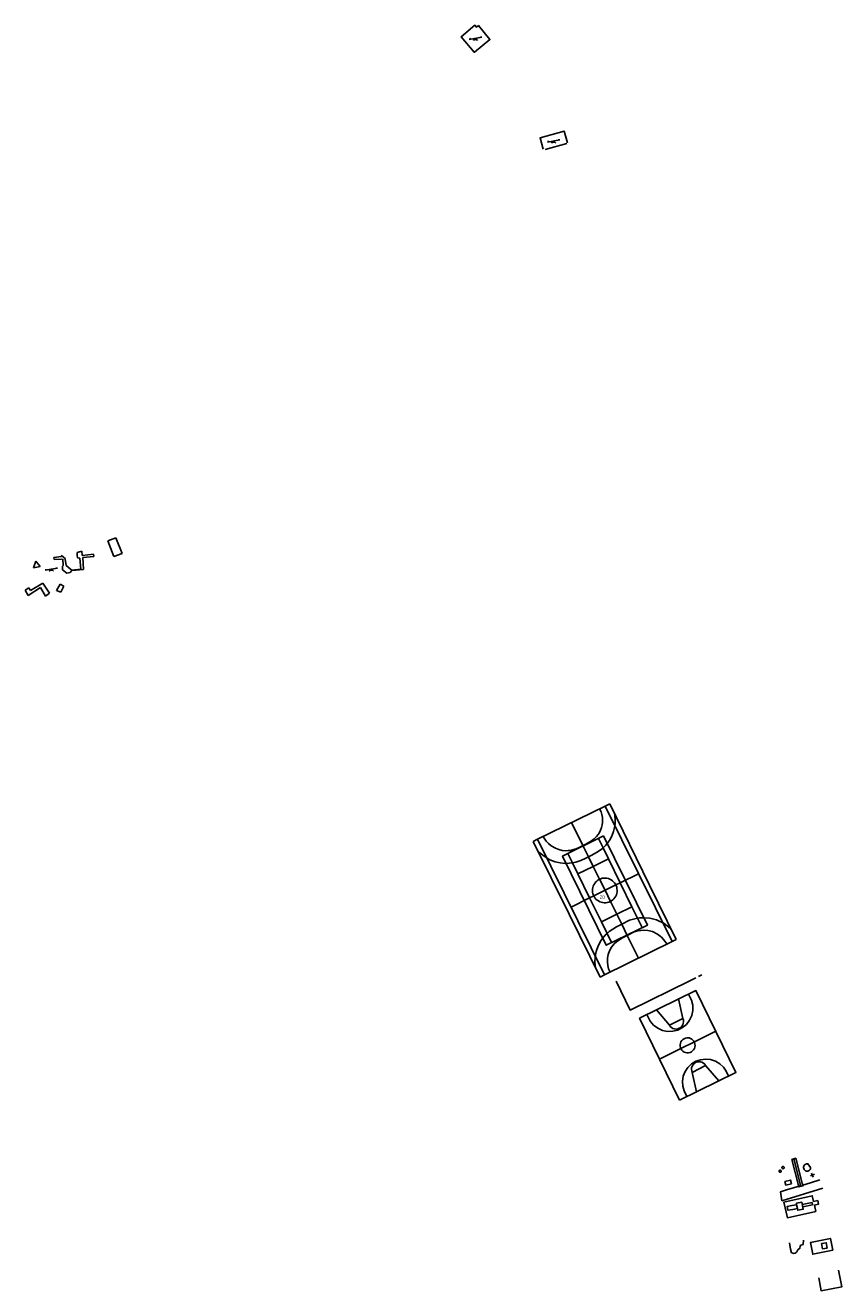
# Model space of a CAD drawing. Units: inches. Extents: x 575502 to 588033, y 4789899 to 4798052.
# Drawn here: x 582173 to 582368, y 4794466 to 4794768 of the extents above; entities that cross this region are included whole.
import ezdxf

# ---------------------------------------------------------------- set-up
doc = ezdxf.new("R2010")
doc.units = ezdxf.units.IN
doc.header["$MEASUREMENT"] = 0
for name, color, linetype in [('110101', 9, 'Continuous'), ('110102', 9, 'Continuous'), ('110103', 9, 'Continuous'), ('110104', 9, 'Continuous'), ('110201', 9, 'Continuous'), ('110301', 9, 'Continuous')]:
    doc.layers.add(name, color=color, linetype=linetype)
doc.styles.add('ARIAL', font='arial.ttf', dxfattribs={"height": 1})

# ---------------------------------------------------------------- blocks, each defined once
blk = doc.blocks.new('JUEINF')
for p, q in [((-1.5, -0.25), (1.5, 0.25)), ((-1.28, -0.2), (-1.33, 0.005)), ((1.25, 0.25), (1.2, 0.44)), ((-0.25, -0.25), (0.25, -0.25))]:
    blk.add_line(p, q)
blk.add_lwpolyline([(-0.5, -0.5), (0, 0), (0.5, -0.5)])

msp = doc.modelspace()

# ---------------------------------------------------------------- linework, layer by layer
at = {"layer": '110101'}
for points in [[(582311.77, 4794581.93), (582327.76, 4794549.56)], [(582306.45, 4794572.5), (582307.17, 4794572.85), (582308.47, 4794573.61), (582309.12, 4794574.1), (582309.66, 4794574.63), (582310.06, 4794575.12), (582310.3, 4794575.46), (582310.62, 4794576.17), (582310.88, 4794576.79), (582311.04, 4794577.42), (582311.13, 4794577.98), (582311.14, 4794578.56), (582311.09, 4794579.22), (582310.96, 4794579.9), (582310.78, 4794580.58), (582310.45, 4794581.28)], [(582311.25, 4794571.94), (582311.9, 4794572.6), (582312.47, 4794573.3), (582312.93, 4794573.96), (582313.4, 4794574.97), (582313.75, 4794575.83), (582314, 4794576.78), (582314.15, 4794577.7), (582314.17, 4794578.64), (582314.1, 4794579.62), (582313.98, 4794580.2)], [(582303.74, 4794577.98), (582306.45, 4794572.5)], [(582295.62, 4794573.99), (582311.61, 4794541.62)], [(582296.99, 4794574.66), (582297.23, 4794574.27), (582297.66, 4794573.58), (582298.25, 4794572.95), (582298.9, 4794572.42), (582299.9, 4794571.84), (582300.72, 4794571.52), (582301.53, 4794571.33), (582302.31, 4794571.26), (582302.93, 4794571.29), (582303.41, 4794571.33), (582303.94, 4794571.46), (582304.85, 4794571.74), (582305.84, 4794572.19), (582306.45, 4794572.5)], [(582311.38, 4794574.8), (582301.58, 4794569.98), (582312.04, 4794548.7), (582321.85, 4794553.52), (582311.38, 4794574.8)], [(582306.45, 4794572.5), (582307.79, 4794569.78)], [(582311.25, 4794571.94), (582310.14, 4794574.19)], [(582295.7, 4794571.25), (582296.18, 4794570.73), (582297.18, 4794569.92), (582298.58, 4794569.1), (582299.82, 4794568.62), (582301.05, 4794568.33), (582302.25, 4794568.23), (582303.14, 4794568.27), (582303.9, 4794568.34), (582303.94, 4794568.35)], [(582302.83, 4794570.6), (582303.94, 4794568.35)], [(582303.94, 4794568.35), (582304.74, 4794568.54), (582305.92, 4794568.91), (582307.13, 4794569.46), (582307.79, 4794569.78)], [(582307.79, 4794569.78), (582308.61, 4794570.19), (582310.13, 4794571.09), (582311.1, 4794571.8), (582311.25, 4794571.94)], [(582307.79, 4794569.78), (582308.9, 4794567.53)], [(582312.54, 4794569.32), (582311.25, 4794571.94)], [(582303.94, 4794568.35), (582305.23, 4794565.72)], [(582305.23, 4794565.72), (582308.9, 4794567.53)], [(582308.9, 4794567.53), (582312.54, 4794569.32)], [(582308.9, 4794567.53), (582310.43, 4794564.45)], [(582315.35, 4794563.6), (582312.54, 4794569.32)], [(582305.23, 4794565.72), (582308.04, 4794560.01)], [(582309.03, 4794560.49), (582308.95, 4794560.64), (582308.83, 4794560.99), (582308.75, 4794561.36), (582308.72, 4794561.73), (582308.74, 4794562.1), (582308.8, 4794562.46), (582308.91, 4794562.81), (582309.06, 4794563.15), (582309.26, 4794563.47), (582309.49, 4794563.76), (582309.75, 4794564.02), (582310.05, 4794564.24), (582310.37, 4794564.43), (582310.43, 4794564.45)], [(582310.43, 4794564.45), (582310.71, 4794564.57), (582311.07, 4794564.67), (582311.43, 4794564.72), (582311.8, 4794564.73), (582312.17, 4794564.69), (582312.53, 4794564.6), (582312.88, 4794564.47), (582313.21, 4794564.3), (582313.51, 4794564.09), (582313.79, 4794563.84), (582314.03, 4794563.56), (582314.23, 4794563.25), (582314.31, 4794563.09)], [(582310.43, 4794564.45), (582311.73, 4794561.82)], [(582314.31, 4794563.09), (582315.35, 4794563.6)], [(582315.35, 4794563.6), (582319.76, 4794565.77)], [(582318.17, 4794557.87), (582315.35, 4794563.6)], [(582308.04, 4794560.01), (582309.03, 4794560.49)], [(582309.03, 4794560.49), (582311.73, 4794561.82)], [(582313.04, 4794559.17), (582312.98, 4794559.14), (582312.64, 4794558.99), (582312.28, 4794558.89), (582311.91, 4794558.84), (582311.54, 4794558.83), (582311.17, 4794558.87), (582310.81, 4794558.96), (582310.47, 4794559.09), (582310.14, 4794559.26), (582309.84, 4794559.47), (582309.56, 4794559.72), (582309.32, 4794560), (582309.12, 4794560.31), (582309.03, 4794560.49)], [(582311.73, 4794561.82), (582314.31, 4794563.09)], [(582311.73, 4794561.82), (582313.04, 4794559.17)], [(582314.31, 4794563.09), (582314.4, 4794562.92), (582314.52, 4794562.57), (582314.59, 4794562.2), (582314.62, 4794561.84), (582314.61, 4794561.47), (582314.54, 4794561.1), (582314.44, 4794560.75), (582314.28, 4794560.41), (582314.09, 4794560.09), (582313.86, 4794559.8), (582313.6, 4794559.54), (582313.3, 4794559.32), (582313.04, 4794559.17)], [(582303.61, 4794557.82), (582308.04, 4794560.01)], [(582308.04, 4794560.01), (582310.86, 4794554.27)], [(582313.04, 4794559.17), (582314.56, 4794556.09)], [(582314.56, 4794556.09), (582318.17, 4794557.87)], [(582319.52, 4794555.13), (582318.17, 4794557.87)], [(582310.86, 4794554.27), (582314.56, 4794556.09)], [(582314.56, 4794556.09), (582315.73, 4794553.72)], [(582315.73, 4794553.72), (582317.61, 4794554.64), (582318.89, 4794555.03), (582319.52, 4794555.13)], [(582319.52, 4794555.13), (582319.93, 4794555.2), (582321.05, 4794555.27), (582322.41, 4794555.14), (582324.05, 4794554.79), (582325.83, 4794553.9), (582327.28, 4794552.77), (582327.56, 4794552.47)], [(582320.61, 4794552.91), (582319.52, 4794555.13)], [(582309.44, 4794543.41), (582309.32, 4794544.67), (582309.39, 4794545.94), (582309.63, 4794547.21), (582310.08, 4794548.53), (582310.79, 4794549.88), (582311.76, 4794551.09), (582312.22, 4794551.52)], [(582310.86, 4794554.27), (582312.22, 4794551.52)], [(582312.22, 4794551.52), (582312.71, 4794551.97), (582314.47, 4794553.1), (582315.73, 4794553.72)], [(582312.22, 4794551.52), (582313.3, 4794549.32)], [(582315.73, 4794553.72), (582317.05, 4794551.05)], [(582317.05, 4794551.05), (582318.7, 4794551.86), (582319.55, 4794552.12), (582320.26, 4794552.23), (582321.01, 4794552.28), (582321.95, 4794552.2), (582323.06, 4794551.96), (582324.24, 4794551.37), (582325.24, 4794550.59), (582325.68, 4794550.1), (582326.56, 4794548.97)], [(582312.93, 4794542.27), (582312.59, 4794543.09), (582312.39, 4794543.87), (582312.3, 4794544.73), (582312.35, 4794545.58), (582312.52, 4794546.45), (582312.82, 4794547.36), (582313.29, 4794548.24), (582313.94, 4794549.05), (582314.54, 4794549.61), (582315.93, 4794550.5), (582317.05, 4794551.05)], [(582317.05, 4794551.05), (582319.74, 4794545.61)], [(582331.66, 4794537.01), (582332.38, 4794535.58), (582332.67, 4794534.37), (582332.69, 4794533.13), (582332.44, 4794531.92), (582331.92, 4794530.8), (582331.17, 4794529.81), (582330.22, 4794529.02), (582329.11, 4794528.45), (582327.91, 4794528.15), (582326.67, 4794528.12), (582325.46, 4794528.36), (582324.32, 4794528.86), (582323.33, 4794529.61), (582322.53, 4794530.55), (582321.71, 4794532.13)], [(582329.32, 4794535.87), (582330.32, 4794531.2), (582327.1, 4794529.62), (582324.03, 4794533.27)], [(582330.32, 4794531.2), (582330.44, 4794530.83), (582330.48, 4794530.44), (582330.43, 4794530.05), (582330.29, 4794529.68), (582330.08, 4794529.35), (582329.8, 4794529.07), (582329.47, 4794528.86), (582329.1, 4794528.73), (582328.71, 4794528.68), (582328.32, 4794528.72), (582327.95, 4794528.83), (582327.61, 4794529.03), (582327.32, 4794529.3), (582327.1, 4794529.62)], [(582338.2, 4794528.16), (582324.76, 4794521.46)], [(582331.45, 4794526.58), (582331.81, 4794526.55), (582332.15, 4794526.44), (582332.46, 4794526.27), (582332.74, 4794526.04), (582332.96, 4794525.76), (582333.12, 4794525.44), (582333.22, 4794525.09), (582333.24, 4794524.74), (582333.2, 4794524.38), (582333.08, 4794524.04), (582332.9, 4794523.73), (582332.66, 4794523.47), (582332.37, 4794523.25), (582332.05, 4794523.1), (582331.7, 4794523.01), (582331.34, 4794523), (582330.99, 4794523.06), (582330.65, 4794523.18), (582330.35, 4794523.37), (582330.09, 4794523.62), (582329.88, 4794523.91), (582329.74, 4794524.24), (582329.66, 4794524.59), (582329.66, 4794524.95), (582329.73, 4794525.3), (582329.87, 4794525.63), (582330.06, 4794525.93), (582330.32, 4794526.18), (582330.62, 4794526.38), (582330.95, 4794526.51), (582331.3, 4794526.58), (582331.45, 4794526.58)], [(582341.24, 4794517.47), (582340.69, 4794518.6), (582340.01, 4794519.58), (582339.13, 4794520.4), (582338.1, 4794521.01), (582336.96, 4794521.38), (582335.77, 4794521.51), (582334.57, 4794521.37), (582333.44, 4794520.98), (582332.41, 4794520.36), (582331.54, 4794519.54), (582330.87, 4794518.55), (582330.42, 4794517.44), (582330.22, 4794516.25), (582330.28, 4794515.06), (582330.6, 4794513.9), (582331.25, 4794512.57)], [(582332.56, 4794518.3), (582332.43, 4794518.68), (582332.38, 4794519.07), (582332.42, 4794519.46), (582332.55, 4794519.84), (582332.76, 4794520.18), (582333.03, 4794520.46), (582333.36, 4794520.68), (582333.73, 4794520.82), (582334.12, 4794520.88), (582334.51, 4794520.85), (582334.89, 4794520.74), (582335.24, 4794520.55), (582335.53, 4794520.28), (582335.76, 4794519.96)], [(582338.89, 4794516.32), (582335.76, 4794519.96), (582332.56, 4794518.3), (582333.57, 4794513.71)]]:
    msp.add_lwpolyline(points, dxfattribs=at)
at = {"layer": '110102'}
for points in [[(582302.57, 4794740.08), (582297.4, 4794738.64)], [(582194.89, 4794645.97), (582192.95, 4794645.26)], [(582192.95, 4794645.26), (582194.39, 4794641.52)], [(582196.38, 4794642.25), (582194.89, 4794645.97)], [(582186.77, 4794642.74), (582185.69, 4794642.48)], [(582185.69, 4794642.48), (582185.69, 4794641.79)], [(582186.87, 4794641.86), (582186.77, 4794642.74)], [(582189.52, 4794642.02), (582186.89, 4794641.76)], [(582189.64, 4794641.52), (582189.52, 4794642.02)], [(582194.39, 4794641.52), (582196.38, 4794642.25)], [(582175.75, 4794640.4), (582175.2, 4794638.79)], [(582175.2, 4794638.79), (582176.82, 4794639.09)], [(582176.82, 4794639.09), (582175.75, 4794640.4)], [(582181.93, 4794641.52), (582180.05, 4794641.24)], [(582180.05, 4794641.24), (582180.13, 4794640.79)], [(582180.13, 4794640.79), (582181.92, 4794640.89)], [(582181.94, 4794641.71), (582181.84, 4794641.67)], [(582181.84, 4794641.67), (582181.93, 4794641.52)], [(582181.92, 4794640.89), (582181.98, 4794640.8)], [(582182.85, 4794640.98), (582181.94, 4794641.71)], [(582181.98, 4794640.8), (582182.26, 4794640.84)], [(582182.35, 4794639.32), (582182.18, 4794639.22)], [(582182.18, 4794639.22), (582182.19, 4794638.35)], [(582182.26, 4794640.84), (582182.35, 4794639.32)], [(582182.79, 4794640.86), (582182.85, 4794640.98)], [(582183.04, 4794639.37), (582182.79, 4794640.86)], [(582183.96, 4794638.59), (582183.04, 4794639.37)], [(582185.69, 4794641.79), (582185.74, 4794641.15)], [(582185.74, 4794641.15), (582186.28, 4794641.14)], [(582186.28, 4794641.14), (582186.5, 4794638.5)], [(582186.89, 4794641.76), (582186.87, 4794641.86)], [(582187, 4794641.24), (582189.64, 4794641.52)], [(582187.14, 4794638.45), (582187, 4794641.24)], [(582182.19, 4794638.35), (582183.18, 4794637.5)], [(582183.18, 4794637.5), (582184, 4794637.72)], [(582184.35, 4794638.27), (582183.96, 4794638.59)], [(582184, 4794637.72), (582184.38, 4794638.15)], [(582186.5, 4794638.5), (582184.35, 4794638.27)], [(582184.38, 4794638.15), (582187.14, 4794638.43)], [(582187.14, 4794638.43), (582187.14, 4794638.45)], [(582174.13, 4794634.02), (582173.27, 4794633.45)], [(582173.27, 4794633.45), (582173.93, 4794632.23)], [(582173.93, 4794632.23), (582176.87, 4794634.07)], [(582174.52, 4794633.36), (582174.13, 4794634.02)], [(582177.46, 4794635.17), (582174.52, 4794633.36)], [(582176.87, 4794634.07), (582178.12, 4794632.05)], [(582177.81, 4794634.66), (582177.46, 4794635.17)], [(582179.02, 4794632.73), (582177.81, 4794634.66)], [(582181.61, 4794634.88), (582180.76, 4794633.42)], [(582180.76, 4794633.42), (582181.76, 4794633.01)], [(582182.51, 4794634.45), (582181.61, 4794634.88)], [(582181.76, 4794633.01), (582182.51, 4794634.45)], [(582178.12, 4794632.05), (582179.02, 4794632.73)], [(582356.33, 4794497.58), (582357.29, 4794497.82), (582359, 4794491.24), (582358.04, 4794490.99), (582356.33, 4794497.58)], [(582358.52, 4794491.11), (582356.81, 4794497.7)], [(582353.55, 4794494.99), (582353.61, 4794494.99), (582353.66, 4794494.97), (582353.7, 4794494.95), (582353.74, 4794494.92), (582353.77, 4794494.88), (582353.8, 4794494.83), (582353.81, 4794494.78), (582353.81, 4794494.73), (582353.81, 4794494.68), (582353.79, 4794494.63), (582353.76, 4794494.58), (582353.73, 4794494.55), (582353.69, 4794494.52), (582353.64, 4794494.49), (582353.59, 4794494.48), (582353.54, 4794494.48), (582353.49, 4794494.49), (582353.44, 4794494.51), (582353.4, 4794494.53), (582353.36, 4794494.57), (582353.33, 4794494.61), (582353.31, 4794494.66), (582353.3, 4794494.71), (582353.3, 4794494.76), (582353.31, 4794494.81), (582353.33, 4794494.86), (582353.36, 4794494.9), (582353.39, 4794494.94), (582353.44, 4794494.97), (582353.48, 4794494.98), (582353.53, 4794494.99), (582353.55, 4794494.99)], [(582354.24, 4794495.86), (582354.29, 4794495.86), (582354.34, 4794495.84), (582354.39, 4794495.82), (582354.43, 4794495.79), (582354.46, 4794495.75), (582354.48, 4794495.7), (582354.5, 4794495.65), (582354.5, 4794495.6), (582354.49, 4794495.55), (582354.48, 4794495.5), (582354.45, 4794495.45), (582354.42, 4794495.42), (582354.37, 4794495.39), (582354.33, 4794495.36), (582354.28, 4794495.35), (582354.23, 4794495.35), (582354.18, 4794495.36), (582354.13, 4794495.38), (582354.08, 4794495.4), (582354.05, 4794495.44), (582354.02, 4794495.48), (582354, 4794495.53), (582353.99, 4794495.58), (582353.98, 4794495.63), (582353.99, 4794495.68), (582354.01, 4794495.73), (582354.04, 4794495.77), (582354.08, 4794495.81), (582354.12, 4794495.84), (582354.17, 4794495.85), (582354.22, 4794495.86), (582354.24, 4794495.86)], [(582360.81, 4794495.61), (582360.21, 4794496.52), (582360.03, 4794496.53), (582359.85, 4794496.51), (582359.67, 4794496.45), (582359.51, 4794496.35), (582359.38, 4794496.23), (582359.27, 4794496.08), (582359.2, 4794495.91), (582359.16, 4794495.73), (582359.16, 4794495.54), (582359.2, 4794495.36), (582359.28, 4794495.19), (582359.38, 4794495.05), (582359.5, 4794494.93), (582359.65, 4794494.85), (582359.82, 4794494.79), (582359.99, 4794494.77), (582360.16, 4794494.79), (582360.33, 4794494.84), (582360.48, 4794494.93), (582360.61, 4794495.04), (582360.71, 4794495.18), (582360.78, 4794495.34), (582360.81, 4794495.61)], [(582361.76, 4794494.03), (582360.77, 4794493.61)], [(582361.48, 4794493.3), (582361.06, 4794494.31)], [(582356.26, 4794491.76), (582354.89, 4794491.42), (582354.68, 4794492.28), (582356.05, 4794492.62), (582356.26, 4794491.76)], [(582357.68, 4794485.84), (582356.55, 4794485.63), (582355.41, 4794485.42), (582355.23, 4794486.31), (582356.37, 4794486.52), (582357.5, 4794486.73)], [(582357.68, 4794485.84), (582357.77, 4794485.42), (582359.08, 4794485.68), (582358.74, 4794487.35), (582357.43, 4794487.08), (582357.5, 4794486.73)], [(582357.68, 4794485.84), (582357.5, 4794486.73)], [(582358.85, 4794486.77), (582361.18, 4794487.24)], [(582358.97, 4794486.21), (582361.3, 4794486.72)], [(582361.3, 4794486.72), (582361.18, 4794487.24)], [(582364.8, 4794476.41), (582364.58, 4794477.66), (582363.46, 4794477.47), (582363.67, 4794476.22), (582364.8, 4794476.41)]]:
    msp.add_lwpolyline(points, dxfattribs=at)
at = {"layer": '110103'}
for points in [[(582294.59, 4794573.49), (582295.62, 4794573.99), (582311.77, 4794581.93), (582312.87, 4794582.47)], [(582312.87, 4794582.47), (582322.38, 4794563), (582328.75, 4794550.04)], [(582294.59, 4794573.49), (582303.17, 4794556.1), (582310.58, 4794541.11)], [(582328.75, 4794550.04), (582327.76, 4794549.56), (582311.61, 4794541.62), (582310.58, 4794541.11)], [(582314.41, 4794540.08), (582317.73, 4794533.22), (582331.99, 4794540.22)], [(582331.99, 4794540.22), (582333.42, 4794540.91)], [(582334.04, 4794541.22), (582334.84, 4794541.61)], [(582329.5, 4794511.71), (582319.97, 4794531.28), (582333.43, 4794537.88), (582343.01, 4794518.34), (582329.5, 4794511.71)]]:
    msp.add_lwpolyline(points, dxfattribs=at)
at = {"layer": '110104'}
for points in [[(582280.53, 4794761.89), (582284.24, 4794764.91), (582281.5, 4794768.27), (582281.03, 4794767.88), (582280.66, 4794768.32), (582277.34, 4794765.55), (582280.47, 4794761.88)], [(582280.53, 4794761.89), (582280.49, 4794761.85), (582280.47, 4794761.88)], [(582296.99, 4794738.74), (582296.24, 4794741.42), (582301.98, 4794743.02), (582302.74, 4794740.27)], [(582363.74, 4794490.71), (582353.99, 4794487.71), (582353.61, 4794489.82), (582355.33, 4794490.35), (582357.89, 4794491.12)], [(582358, 4794491.15), (582357.88, 4794491.61)], [(582357.89, 4794491.12), (582358, 4794491.15)], [(582358.95, 4794491.44), (582359, 4794491.24), (582358.04, 4794490.99), (582358, 4794491.15)], [(582358.83, 4794491.9), (582358.95, 4794491.44)], [(582358.95, 4794491.44), (582360.81, 4794492.01), (582363.06, 4794492.68)], [(582361.54, 4794487.5), (582362.52, 4794487.72), (582362.71, 4794486.87), (582361.73, 4794486.65), (582362.07, 4794485.14), (582355.28, 4794483.62), (582354.44, 4794487.36), (582361.23, 4794488.87), (582361.54, 4794487.5)], [(582356.23, 4794475.27), (582356.07, 4794476.17), (582355.8, 4794477.67)], [(582359.17, 4794478.31), (582359.04, 4794477.26), (582358.51, 4794477.05), (582358.33, 4794476.88), (582358.26, 4794476.36), (582357.78, 4794475.94), (582357.58, 4794475.51), (582357.4, 4794475.3), (582357.15, 4794475.16), (582356.81, 4794475.12), (582356.6, 4794475.15), (582356.23, 4794475.27)], [(582366.14, 4794475.89), (582361.33, 4794474.92), (582360.77, 4794477.72), (582365.58, 4794478.69), (582366.14, 4794475.89)], [(582367.53, 4794471.13), (582368.26, 4794467.13), (582363.33, 4794466.22), (582362.77, 4794469.27)]]:
    msp.add_lwpolyline(points, dxfattribs=at)

# ---------------------------------------------------------------- block references
at = {"layer": '110201', "rotation": 359.9987685839998}
for p in [(582280.78, 4794765.22), (582299.46, 4794740.7), (582179.49, 4794638.47)]:
    msp.add_blockref('JUEINF', p, dxfattribs=at)

# ---------------------------------------------------------------- texts
at = {"layer": '110301', "style": 'ARIAL'}
msp.add_text('ZD', height=0.75, rotation=359.9988, dxfattribs=at).set_placement((582310.46, 4794559.81))

doc.saveas('drawing.dxf')
